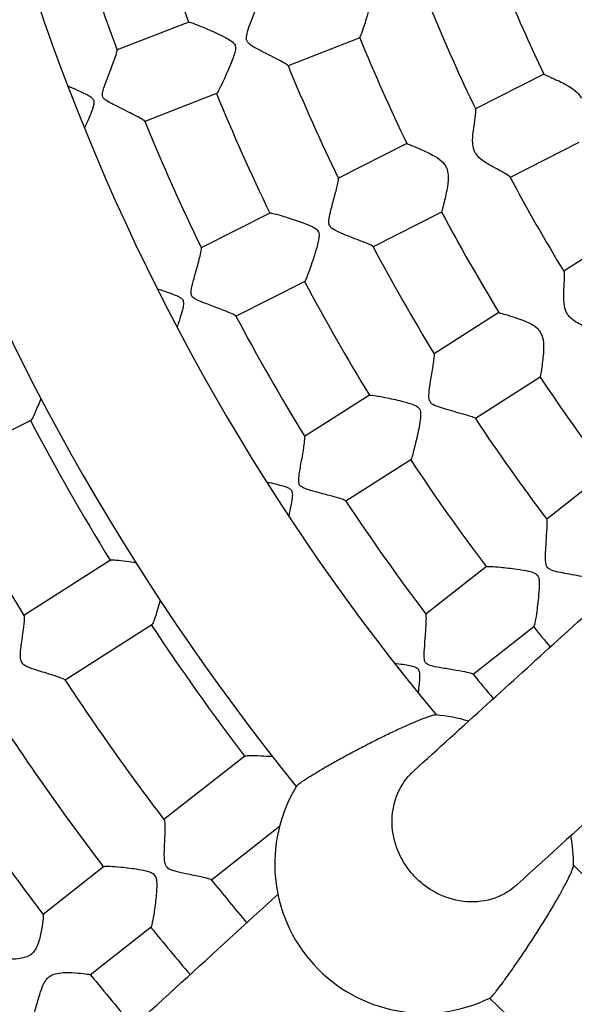
# Model space of a CAD drawing. Units: millimetres. Extents: x 512 to 11512, y 443 to 11457.
# Drawn here: x 5676 to 5762, y 5676 to 5830 of the extents above; entities that cross this region are included whole.
import ezdxf

# ---------------------------------------------------------------- set-up
doc = ezdxf.new("R2010")
doc.units = ezdxf.units.MM
doc.layers.add('Sketch Geometry (ISO)', color=7, linetype='Continuous', lineweight=25)
doc.layers.add('Visible (ISO)', color=7, linetype='Continuous', lineweight=25)

msp = doc.modelspace()

# ---------------------------------------------------------------- linework, layer by layer
at = {"layer": 'Sketch Geometry (ISO)', "color": 6}
msp.add_circle((6011.89, 5943.46), 5500, dxfattribs=at)
at = {"layer": 'Sketch Geometry (ISO)', "color": 1}
msp.add_circle((6008.32, 5945.28), 4000, dxfattribs=at)
at = {"layer": 'Visible (ISO)'}
for p, q in [((5701.91, 5829.27), (5690.71, 5824.92)), ((5728.61, 5826.79), (5717.43, 5822.44)), ((5757.4, 5821.14), (5746.69, 5815.72)), ((5706.26, 5818.09), (5695.06, 5813.73)), ((5735.99, 5810.29), (5725.28, 5804.86)), ((5762.82, 5810.44), (5752.12, 5805.01)), ((5741.41, 5799.59), (5730.71, 5794.16)), ((5714.59, 5799.44), (5703.87, 5794)), ((5770.61, 5796.79), (5760.49, 5790.34)), ((5720.02, 5788.74), (5709.3, 5783.3)), ((5750.37, 5783.89), (5740.25, 5777.44)), ((5756.82, 5773.77), (5746.7, 5767.32)), ((5730.14, 5770.99), (5720, 5764.53)), ((5677.23, 5767.04), (5662.91, 5759.78)), ((5736.59, 5760.87), (5726.45, 5754.41)), ((5767.27, 5759.02), (5757.83, 5751.61)), ((5689.68, 5745.21), (5676.15, 5736.58)), ((5748.4, 5744.21), (5738.95, 5736.79)), ((5696.13, 5735.09), (5682.6, 5726.46)), ((5755.81, 5734.77), (5746.36, 5727.35)), ((5710.67, 5714.58), (5698.04, 5704.67)), ((5716.08, 5703.57), (5705.45, 5695.23)), ((5688.62, 5697.28), (5679.16, 5689.85)), ((5696.03, 5687.84), (5686.57, 5680.41))]:
    msp.add_line(p, q, dxfattribs=at)
msp.add_circle((6011.89, 5943.46), 942.77, dxfattribs=at)
for centre, radius, start, end in [((6008.29, 5943.83), 348.3, 179.7983, 219.774), ((6008.29, 5943.83), 372.3, 180.3818, 218.94), ((6011.89, 5943.46), 330.36, 196.6778, 200.2214), ((6011.89, 5943.46), 342.36, 196.6361, 200.2631), ((6011.89, 5943.46), 282.36, 202.4782, 205.671), ((6011.89, 5943.46), 294.36, 202.4134, 205.7359), ((6011.89, 5943.46), 306.36, 202.3841, 205.7651), ((6011.89, 5943.46), 318.36, 202.3369, 205.8124), ((6011.89, 5943.46), 330.36, 202.3028, 205.8464), ((6011.89, 5943.46), 342.36, 202.2611, 205.8881), ((6011.89, 5943.46), 294.36, 208.0384, 211.3609), ((6011.89, 5943.46), 306.36, 208.0091, 211.3901), ((6011.89, 5943.46), 318.36, 207.9619, 211.4374), ((6011.89, 5943.46), 330.36, 207.9278, 211.4714), ((6011.89, 5943.46), 342.36, 207.8861, 211.5131), ((6011.89, 5943.46), 306.36, 213.6341, 217.0151), ((6011.89, 5943.46), 318.36, 213.5869, 217.0624), ((6011.89, 5943.46), 378.36, 207.7957, 211.6035), ((6011.89, 5943.46), 394.36, 207.7511, 211.6481), ((6011.89, 5943.46), 330.36, 213.5528, 217.0964), ((6011.89, 5943.46), 342.36, 213.5111, 217.1381), ((6011.89, 5943.46), 378.36, 213.4207, 217.2285), ((6011.89, 5943.46), 330.36, 219.1778, 219.8816), ((6011.89, 5943.46), 342.36, 219.1361, 219.9631), ((6011.89, 5943.46), 394.36, 213.3761, 217.2731), ((6011.89, 5943.46), 406.36, 213.3581, 217.2911), ((5738.68, 5697.75), 23.34, 72.7457, 85.4381), ((6011.89, 5943.46), 418.36, 213.3328, 217.3165), ((5738.68, 5697.75), 23.34, 148.6617, 296.1132), ((5738.68, 5697.75), 23.34, 359.3368, 10.8555), ((6008.29, 5943.83), 348.3, 225.0009, 265.4402), ((6011.89, 5943.46), 394.36, 219.0011, 220.2701), ((6011.89, 5943.46), 406.36, 218.9831, 220.332), ((6011.89, 5943.46), 418.36, 218.9578, 220.3912), ((6008.29, 5943.83), 372.3, 225.8349, 263.9864)]:
    msp.add_arc(centre, radius, start, end, dxfattribs=at)
for points, knots in [([(5711, 5826.37), (5710.97, 5826.47), (5710.94, 5826.57), (5710.92, 5826.82), (5710.93, 5826.99), (5711.02, 5827.57), (5711.16, 5828.01), (5711.54, 5829.12), (5711.83, 5829.87), (5712.42, 5831.43), (5712.67, 5832.11), (5712.97, 5833), (5713.06, 5833.3), (5713.09, 5833.53), (5713.09, 5833.57), (5713.09, 5833.59)], [7.265436, 7.265436, 7.265436, 7.265436, 8.049948, 8.049948, 9.146233, 9.146233, 10.993681, 10.993681, 13.460572, 13.460572, 16.139611, 16.139611, 18.158986, 18.158986, 18.913639, 18.913639, 18.913639, 18.913639]), ([(5729.98, 5833.76), (5730.01, 5833.68), (5730.04, 5833.6), (5730.14, 5833.25), (5730.2, 5832.9), (5730.16, 5831.88), (5730.05, 5831.28), (5729.69, 5829.86), (5729.41, 5829.02), (5728.99, 5827.83), (5728.84, 5827.42), (5728.65, 5826.93), (5728.61, 5826.81), (5728.61, 5826.79), (5728.61, 5826.79), (5728.61, 5826.79)], [59.381665, 59.381665, 59.381665, 59.381665, 59.850078, 59.850078, 61.282679, 61.282679, 62.969881, 62.969881, 65.36059, 65.36059, 67.031496, 67.031496, 68.411663, 68.411663, 68.447926, 68.447926, 68.447926, 68.447926]), ([(5701.91, 5829.27), (5701.92, 5829.28), (5701.94, 5829.28), (5702.09, 5829.25), (5702.31, 5829.19), (5702.98, 5828.94), (5703.46, 5828.75), (5704.7, 5828.24), (5705.52, 5827.89), (5706.98, 5827.21), (5707.56, 5826.92), (5708.35, 5826.47), (5708.7, 5826.25), (5709.02, 5825.88), (5709.09, 5825.77), (5709.14, 5825.65)], [45.656094, 45.656094, 45.656094, 45.656094, 46.334294, 46.334294, 48.486689, 48.486689, 51.031208, 51.031208, 54.401568, 54.401568, 56.945277, 56.945277, 58.938052, 58.938052, 59.803392, 59.803392, 59.803392, 59.803392]), ([(5709.14, 5825.65), (5709.14, 5825.64), (5709.15, 5825.63), (5709.19, 5825.49), (5709.21, 5825.36), (5709.21, 5825.05), (5709.19, 5824.84), (5708.98, 5824.03), (5708.73, 5823.36), (5708.03, 5821.66), (5707.61, 5820.73), (5706.99, 5819.4), (5706.76, 5818.93), (5706.44, 5818.33), (5706.34, 5818.16), (5706.27, 5818.1), (5706.26, 5818.09), (5706.26, 5818.09)], [59.803392, 59.803392, 59.803392, 59.803392, 59.883968, 59.883968, 60.740371, 60.740371, 61.688633, 61.688633, 63.326639, 63.326639, 65.47525, 65.47525, 66.982337, 66.982337, 68.171393, 68.171393, 68.366574, 68.366574, 68.366574, 68.366574]), ([(5717.42, 5822.46), (5717.4, 5822.51), (5717.3, 5822.59), (5716.93, 5822.82), (5716.66, 5822.97), (5715.97, 5823.34), (5715.54, 5823.56), (5715.08, 5823.8), (5714.14, 5824.27), (5713.14, 5824.77), (5711.99, 5825.41), (5711.61, 5825.65), (5711.21, 5826.03), (5711.11, 5826.15), (5711.03, 5826.32), (5711.01, 5826.35), (5711, 5826.37)], [89.464791, 89.464791, 89.464791, 89.464791, 91.017496, 91.017496, 92.725667, 92.725667, 94.618651, 94.618651, 94.618651, 98.431728, 98.431728, 100.533475, 100.533475, 101.638782, 101.638782, 101.884086, 101.884086, 101.884086, 101.884086]), ([(5688.47, 5817.61), (5688.46, 5817.65), (5688.45, 5817.69), (5688.42, 5817.83), (5688.41, 5817.95), (5688.44, 5818.28), (5688.5, 5818.51), (5688.76, 5819.37), (5689.1, 5820.24), (5689.82, 5822.11), (5690.13, 5822.92), (5690.51, 5824.01), (5690.64, 5824.39), (5690.72, 5824.76), (5690.73, 5824.85), (5690.72, 5824.89)], [11.368427, 11.368427, 11.368427, 11.368427, 11.756401, 11.756401, 12.627437, 12.627437, 13.975308, 13.975308, 17.166705, 17.166705, 20.338641, 20.338641, 22.65043, 22.65043, 23.901592, 23.901592, 23.901592, 23.901592]), ([(5737.04, 5712.26), (5744.75, 5719.27), (5752.27, 5726.09), (5775.96, 5747.56), (5791.4, 5761.49), (5820.37, 5787.53), (5833.91, 5799.64), (5852.24, 5815.94), (5857.79, 5820.86), (5863.14, 5825.59)], [0, 0, 0, 0, 10.000322, 10.000322, 32.327627, 32.327627, 54.657106, 54.657106, 64.853705, 64.853705, 64.853705, 64.853705]), ([(5757.4, 5821.14), (5757.41, 5821.12), (5757.47, 5821.08), (5757.76, 5820.94), (5758.05, 5820.81), (5758.87, 5820.45), (5759.43, 5820.2), (5760.82, 5819.52), (5761.63, 5819.07), (5762.64, 5818.23), (5762.88, 5817.94), (5763.11, 5817.6), (5763.17, 5817.49), (5763.23, 5817.38)], [21.382237, 21.382237, 21.382237, 21.382237, 22.335342, 22.335342, 23.774724, 23.774724, 25.554632, 25.554632, 27.903423, 27.903423, 29.328161, 29.328161, 29.970964, 29.970964, 29.970964, 29.970964]), ([(5683.01, 5819.31), (5683.12, 5819.27), (5683.23, 5819.22), (5683.84, 5818.96), (5684.37, 5818.72), (5685.61, 5818.15), (5686.22, 5817.84), (5686.76, 5817.45), (5686.88, 5817.34), (5686.99, 5817.17), (5687.03, 5817.11), (5687.05, 5817.05)], [58.818771, 58.818771, 58.818771, 58.818771, 59.250837, 59.250837, 61.280649, 61.280649, 63.954379, 63.954379, 65.1498, 65.1498, 65.74078, 65.74078, 65.74078, 65.74078]), ([(5687.05, 5817.05), (5687.06, 5817.02), (5687.08, 5816.98), (5687.11, 5816.84), (5687.11, 5816.73), (5687.08, 5816.39), (5687.02, 5816.16), (5686.75, 5815.32), (5686.4, 5814.46), (5685.86, 5813.23), (5685.74, 5812.96), (5685.62, 5812.71)], [65.74078, 65.74078, 65.74078, 65.74078, 66.110302, 66.110302, 66.991891, 66.991891, 68.343726, 68.343726, 71.533255, 71.533255, 72.467167, 72.467167, 72.467167, 72.467167]), ([(5695.05, 5813.76), (5695.03, 5813.79), (5694.98, 5813.85), (5694.88, 5813.91), (5694.71, 5814.04), (5694.42, 5814.21), (5693.57, 5814.67), (5692.95, 5814.98), (5691.39, 5815.76), (5690.49, 5816.19), (5689.45, 5816.75), (5689.1, 5816.95), (5688.72, 5817.25), (5688.63, 5817.34), (5688.53, 5817.5), (5688.5, 5817.55), (5688.47, 5817.61)], [103.479686, 103.479686, 103.479686, 103.479686, 104.577998, 104.577998, 104.577998, 106.543619, 106.543619, 109.106895, 109.106895, 112.438538, 112.438538, 114.340788, 114.340788, 115.394274, 115.394274, 115.946425, 115.946425, 115.946425, 115.946425]), ([(5746.62, 5808.96), (5746.53, 5809.14), (5746.46, 5809.33), (5746.28, 5809.98), (5746.26, 5810.4), (5746.25, 5811.39), (5746.34, 5812.12), (5746.55, 5813.57), (5746.66, 5814.25), (5746.76, 5815.14), (5746.78, 5815.42), (5746.74, 5815.6), (5746.74, 5815.62), (5746.73, 5815.64)], [5.144674, 5.144674, 5.144674, 5.144674, 5.78047, 5.78047, 7.1712, 7.1712, 10.094467, 10.094467, 13.224103, 13.224103, 15.533089, 15.533089, 15.962147, 15.962147, 15.962147, 15.962147]), ([(5735.99, 5810.29), (5735.99, 5810.28), (5736.02, 5810.27), (5736.19, 5810.2), (5736.41, 5810.11), (5737.1, 5809.83), (5737.59, 5809.64), (5738.87, 5809.08), (5739.69, 5808.71), (5740.81, 5808.03), (5741.27, 5807.71), (5741.81, 5807.12), (5741.97, 5806.9), (5742.09, 5806.66)], [43.941474, 43.941474, 43.941474, 43.941474, 45.130865, 45.130865, 47.700225, 47.700225, 50.793709, 50.793709, 55.115512, 55.115512, 57.92223, 57.92223, 59.381665, 59.381665, 59.381665, 59.381665]), ([(5752.08, 5805.09), (5752.07, 5805.1), (5752.06, 5805.12), (5751.95, 5805.24), (5751.74, 5805.38), (5751.08, 5805.76), (5750.58, 5806.02), (5750.02, 5806.32), (5749.25, 5806.72), (5748.41, 5807.18), (5747.47, 5807.9), (5747.12, 5808.2), (5746.76, 5808.71), (5746.69, 5808.83), (5746.62, 5808.96)], [88.028097, 88.028097, 88.028097, 88.028097, 88.342651, 88.342651, 90.17206, 90.17206, 92.529709, 92.529709, 92.529709, 95.78509, 95.78509, 97.253271, 97.253271, 97.674383, 97.674383, 97.674383, 97.674383]), ([(5879.57, 5808.07), (5872.35, 5801.7), (5864.76, 5794.96), (5844, 5776.47), (5830.24, 5764.15), (5800.83, 5737.68), (5785.18, 5723.53), (5763.53, 5703.9), (5758.38, 5699.22), (5753.14, 5694.46)], [18.414007, 18.414007, 18.414007, 18.414007, 32.256982, 32.256982, 54.529627, 54.529627, 76.816847, 76.816847, 83.618124, 83.618124, 83.618124, 83.618124]), ([(5742.09, 5806.66), (5742.13, 5806.58), (5742.17, 5806.5), (5742.3, 5806.16), (5742.39, 5805.83), (5742.46, 5804.8), (5742.4, 5804.2), (5742.18, 5802.75), (5741.98, 5801.88), (5741.68, 5800.65), (5741.57, 5800.24), (5741.44, 5799.73), (5741.41, 5799.6), (5741.41, 5799.59), (5741.41, 5799.59), (5741.41, 5799.59)], [59.381665, 59.381665, 59.381665, 59.381665, 59.850079, 59.850079, 61.28268, 61.28268, 62.969881, 62.969881, 65.360591, 65.360591, 67.031497, 67.031497, 68.411663, 68.411663, 68.447927, 68.447927, 68.447927, 68.447927]), ([(5723.93, 5797.45), (5723.88, 5797.54), (5723.85, 5797.63), (5723.8, 5797.88), (5723.79, 5798.05), (5723.83, 5798.63), (5723.92, 5799.09), (5724.2, 5800.23), (5724.41, 5801.01), (5724.84, 5802.61), (5725.02, 5803.32), (5725.24, 5804.23), (5725.29, 5804.54), (5725.31, 5804.77), (5725.3, 5804.81), (5725.29, 5804.83)], [7.265436, 7.265436, 7.265436, 7.265436, 8.049948, 8.049948, 9.146233, 9.146233, 10.993682, 10.993682, 13.460573, 13.460573, 16.139612, 16.139612, 18.158987, 18.158987, 18.91364, 18.91364, 18.91364, 18.91364]), ([(5714.59, 5799.44), (5714.6, 5799.45), (5714.62, 5799.45), (5714.77, 5799.44), (5715, 5799.39), (5715.69, 5799.22), (5716.18, 5799.08), (5717.47, 5798.68), (5718.32, 5798.41), (5719.85, 5797.88), (5720.45, 5797.65), (5721.28, 5797.28), (5721.65, 5797.1), (5722, 5796.76), (5722.08, 5796.66), (5722.14, 5796.54)], [45.656094, 45.656094, 45.656094, 45.656094, 46.334294, 46.334294, 48.486688, 48.486688, 51.031208, 51.031208, 54.401567, 54.401567, 56.945275, 56.945275, 58.93805, 58.93805, 59.80339, 59.80339, 59.80339, 59.80339]), ([(5722.14, 5796.54), (5722.15, 5796.53), (5722.15, 5796.52), (5722.21, 5796.39), (5722.25, 5796.26), (5722.28, 5795.95), (5722.27, 5795.74), (5722.14, 5794.91), (5721.96, 5794.22), (5721.43, 5792.46), (5721.11, 5791.49), (5720.62, 5790.11), (5720.44, 5789.62), (5720.18, 5788.99), (5720.09, 5788.82), (5720.03, 5788.75), (5720.02, 5788.74), (5720.02, 5788.74)], [59.80339, 59.80339, 59.80339, 59.80339, 59.883966, 59.883966, 60.740369, 60.740369, 61.688631, 61.688631, 63.326637, 63.326637, 65.475248, 65.475248, 66.982335, 66.982335, 68.171391, 68.171391, 68.366572, 68.366572, 68.366572, 68.366572]), ([(5730.69, 5794.18), (5730.67, 5794.23), (5730.56, 5794.3), (5730.18, 5794.49), (5729.89, 5794.62), (5729.17, 5794.92), (5728.72, 5795.1), (5728.24, 5795.28), (5727.26, 5795.66), (5726.22, 5796.06), (5725.01, 5796.59), (5724.6, 5796.79), (5724.16, 5797.12), (5724.05, 5797.24), (5723.96, 5797.39), (5723.94, 5797.42), (5723.93, 5797.45)], [89.464788, 89.464788, 89.464788, 89.464788, 91.017493, 91.017493, 92.725664, 92.725664, 94.618648, 94.618648, 94.618648, 98.431725, 98.431725, 100.533472, 100.533472, 101.638779, 101.638779, 101.884083, 101.884083, 101.884083, 101.884083]), ([(5702.37, 5786.51), (5702.33, 5786.59), (5702.3, 5786.67), (5702.27, 5786.86), (5702.26, 5787), (5702.3, 5787.46), (5702.38, 5787.84), (5702.62, 5788.82), (5702.83, 5789.55), (5703.3, 5791.25), (5703.52, 5792.06), (5703.78, 5793.14), (5703.86, 5793.52), (5703.9, 5793.87), (5703.9, 5793.94), (5703.89, 5793.98)], [3.978535, 3.978535, 3.978535, 3.978535, 4.549202, 4.549202, 5.329363, 5.329363, 6.688541, 6.688541, 8.597543, 8.597543, 10.945358, 10.945358, 12.670748, 12.670748, 13.550443, 13.550443, 13.550443, 13.550443]), ([(5761.08, 5783.6), (5760.97, 5783.78), (5760.88, 5783.96), (5760.64, 5784.59), (5760.58, 5785.01), (5760.48, 5785.99), (5760.49, 5786.72), (5760.55, 5788.19), (5760.6, 5788.88), (5760.62, 5789.77), (5760.61, 5790.05), (5760.55, 5790.22), (5760.54, 5790.25), (5760.53, 5790.26)], [5.144674, 5.144674, 5.144674, 5.144674, 5.78047, 5.78047, 7.1712, 7.1712, 10.094467, 10.094467, 13.224103, 13.224103, 15.533089, 15.533089, 15.962147, 15.962147, 15.962147, 15.962147]), ([(5697, 5787.6), (5698.08, 5787.26), (5699.12, 5786.91), (5700.1, 5786.5), (5700.38, 5786.37), (5700.74, 5786.14), (5700.84, 5786.06), (5700.95, 5785.92), (5700.98, 5785.87), (5701, 5785.82)], [34.612454, 34.612454, 34.612454, 34.612454, 36.864804, 36.864804, 37.830754, 37.830754, 38.472905, 38.472905, 38.774748, 38.774748, 38.774748, 38.774748]), ([(5701, 5785.82), (5701.03, 5785.78), (5701.04, 5785.73), (5701.09, 5785.58), (5701.1, 5785.47), (5701.09, 5785.08), (5701.04, 5784.8), (5700.83, 5783.87), (5700.51, 5782.85), (5700.12, 5781.7), (5700.11, 5781.65), (5700.09, 5781.59)], [38.774748, 38.774748, 38.774748, 38.774748, 39.052174, 39.052174, 39.602145, 39.602145, 40.575913, 40.575913, 43.34618, 43.34618, 43.487932, 43.487932, 43.487932, 43.487932]), ([(5709.28, 5783.33), (5709.27, 5783.35), (5709.24, 5783.38), (5709.04, 5783.51), (5708.78, 5783.64), (5707.99, 5783.98), (5707.42, 5784.21), (5706.14, 5784.7), (5705.45, 5784.96), (5704.73, 5785.23), (5704.21, 5785.43), (5703.73, 5785.62), (5703.09, 5785.91), (5702.83, 5786.04), (5702.54, 5786.28), (5702.45, 5786.37), (5702.39, 5786.48), (5702.38, 5786.5), (5702.37, 5786.51)], [73.527857, 73.527857, 73.527857, 73.527857, 74.344955, 74.344955, 76.292256, 76.292256, 78.790187, 78.790187, 81.227123, 81.227123, 81.227123, 83.012335, 83.012335, 84.299307, 84.299307, 85.066748, 85.066748, 85.205658, 85.205658, 85.205658, 85.205658]), ([(5750.37, 5783.89), (5750.37, 5783.88), (5750.4, 5783.87), (5750.58, 5783.81), (5750.81, 5783.75), (5751.52, 5783.54), (5752.03, 5783.4), (5753.36, 5782.97), (5754.2, 5782.68), (5755.39, 5782.11), (5755.87, 5781.84), (5756.48, 5781.3), (5756.65, 5781.1), (5756.8, 5780.87)], [43.941474, 43.941474, 43.941474, 43.941474, 45.130865, 45.130865, 47.700224, 47.700224, 50.793708, 50.793708, 55.115511, 55.115511, 57.922229, 57.922229, 59.381664, 59.381664, 59.381664, 59.381664]), ([(5766.89, 5780.29), (5766.88, 5780.3), (5766.87, 5780.32), (5766.75, 5780.43), (5766.53, 5780.55), (5765.83, 5780.86), (5765.31, 5781.07), (5764.72, 5781.31), (5763.91, 5781.64), (5763.04, 5782.01), (5762.03, 5782.63), (5761.65, 5782.9), (5761.24, 5783.38), (5761.16, 5783.49), (5761.08, 5783.6)], [88.028094, 88.028094, 88.028094, 88.028094, 88.342649, 88.342649, 90.172058, 90.172058, 92.529707, 92.529707, 92.529707, 95.785087, 95.785087, 97.253269, 97.253269, 97.674381, 97.674381, 97.674381, 97.674381]), ([(5756.8, 5780.87), (5756.85, 5780.8), (5756.89, 5780.72), (5757.05, 5780.4), (5757.18, 5780.07), (5757.34, 5779.06), (5757.35, 5778.46), (5757.27, 5776.99), (5757.16, 5776.1), (5756.98, 5774.86), (5756.91, 5774.43), (5756.83, 5773.92), (5756.81, 5773.78), (5756.82, 5773.77), (5756.82, 5773.77), (5756.82, 5773.77)], [59.381664, 59.381664, 59.381664, 59.381664, 59.850077, 59.850077, 61.282678, 61.282678, 62.96988, 62.96988, 65.360589, 65.360589, 67.031495, 67.031495, 68.411662, 68.411662, 68.447925, 68.447925, 68.447925, 68.447925]), ([(5739.63, 5769.92), (5739.57, 5770.01), (5739.53, 5770.1), (5739.46, 5770.34), (5739.43, 5770.51), (5739.41, 5771.1), (5739.46, 5771.56), (5739.62, 5772.72), (5739.75, 5773.52), (5740.03, 5775.16), (5740.14, 5775.87), (5740.26, 5776.81), (5740.29, 5777.12), (5740.28, 5777.35), (5740.27, 5777.39), (5740.26, 5777.41)], [7.265436, 7.265436, 7.265436, 7.265436, 8.049948, 8.049948, 9.146233, 9.146233, 10.993682, 10.993682, 13.460573, 13.460573, 16.139612, 16.139612, 18.158987, 18.158987, 18.91364, 18.91364, 18.91364, 18.91364]), ([(5678.83, 5770.46), (5678.67, 5770.07), (5678.51, 5769.68), (5678.08, 5768.65), (5677.85, 5768.11), (5677.51, 5767.41), (5677.38, 5767.19), (5677.27, 5767.07), (5677.25, 5767.05), (5677.23, 5767.04)], [7.09212, 7.09212, 7.09212, 7.09212, 8.170656, 8.170656, 10.052917, 10.052917, 11.528777, 11.528777, 11.883724, 11.883724, 11.883724, 11.883724]), ([(5730.14, 5770.99), (5730.15, 5771), (5730.17, 5771), (5730.32, 5771.01), (5730.55, 5770.99), (5731.26, 5770.88), (5731.76, 5770.79), (5733.08, 5770.52), (5733.95, 5770.34), (5735.52, 5769.96), (5736.14, 5769.79), (5737.01, 5769.5), (5737.39, 5769.35), (5737.78, 5769.06), (5737.87, 5768.96), (5737.94, 5768.85)], [45.656095, 45.656095, 45.656095, 45.656095, 46.334295, 46.334295, 48.48669, 48.48669, 51.03121, 51.03121, 54.401569, 54.401569, 56.945278, 56.945278, 58.938053, 58.938053, 59.803394, 59.803394, 59.803394, 59.803394]), ([(5737.94, 5768.85), (5737.95, 5768.84), (5737.95, 5768.83), (5738.02, 5768.71), (5738.07, 5768.58), (5738.13, 5768.27), (5738.14, 5768.06), (5738.1, 5767.23), (5737.98, 5766.52), (5737.63, 5764.72), (5737.4, 5763.72), (5737.05, 5762.3), (5736.92, 5761.79), (5736.72, 5761.15), (5736.65, 5760.96), (5736.6, 5760.88), (5736.59, 5760.88), (5736.59, 5760.87)], [59.803394, 59.803394, 59.803394, 59.803394, 59.88397, 59.88397, 60.740373, 60.740373, 61.688635, 61.688635, 63.326641, 63.326641, 65.475252, 65.475252, 66.98234, 66.98234, 68.171396, 68.171396, 68.366577, 68.366577, 68.366577, 68.366577]), ([(5746.68, 5767.34), (5746.65, 5767.38), (5746.54, 5767.44), (5746.13, 5767.6), (5745.84, 5767.69), (5745.09, 5767.92), (5744.62, 5768.05), (5744.12, 5768.19), (5743.12, 5768.48), (5742.04, 5768.76), (5740.78, 5769.18), (5740.36, 5769.33), (5739.89, 5769.62), (5739.77, 5769.73), (5739.66, 5769.87), (5739.64, 5769.9), (5739.63, 5769.92)], [89.464795, 89.464795, 89.464795, 89.464795, 91.0175, 91.0175, 92.725671, 92.725671, 94.618655, 94.618655, 94.618655, 98.431732, 98.431732, 100.533479, 100.533479, 101.638786, 101.638786, 101.884091, 101.884091, 101.884091, 101.884091]), ([(5719.24, 5756.93), (5719.2, 5757), (5719.16, 5757.08), (5719.11, 5757.27), (5719.09, 5757.4), (5719.08, 5757.87), (5719.12, 5758.25), (5719.27, 5759.25), (5719.4, 5760), (5719.71, 5761.74), (5719.85, 5762.57), (5720, 5763.67), (5720.04, 5764.05), (5720.05, 5764.4), (5720.04, 5764.48), (5720.02, 5764.51)], [3.978535, 3.978535, 3.978535, 3.978535, 4.549201, 4.549201, 5.329363, 5.329363, 6.688541, 6.688541, 8.597543, 8.597543, 10.945357, 10.945357, 12.670747, 12.670747, 13.550441, 13.550441, 13.550441, 13.550441]), ([(5714.07, 5757.43), (5715.08, 5757.21), (5716.03, 5756.99), (5716.99, 5756.7), (5717.28, 5756.6), (5717.65, 5756.4), (5717.76, 5756.32), (5717.89, 5756.2), (5717.92, 5756.16), (5717.95, 5756.11)], [34.803779, 34.803779, 34.803779, 34.803779, 36.86479, 36.86479, 37.830739, 37.830739, 38.472889, 38.472889, 38.774732, 38.774732, 38.774732, 38.774732]), ([(5726.44, 5754.44), (5726.42, 5754.46), (5726.38, 5754.49), (5726.18, 5754.6), (5725.91, 5754.7), (5725.09, 5754.96), (5724.49, 5755.13), (5723.18, 5755.49), (5722.46, 5755.68), (5721.72, 5755.88), (5721.18, 5756.03), (5720.69, 5756.17), (5720.02, 5756.4), (5719.75, 5756.51), (5719.43, 5756.71), (5719.34, 5756.79), (5719.26, 5756.9), (5719.25, 5756.91), (5719.24, 5756.93)], [73.527818, 73.527818, 73.527818, 73.527818, 74.344909, 74.344909, 76.292209, 76.292209, 78.790138, 78.790138, 81.227083, 81.227083, 81.227083, 83.012295, 83.012295, 84.299267, 84.299267, 85.066708, 85.066708, 85.205619, 85.205619, 85.205619, 85.205619]), ([(5717.95, 5756.11), (5717.98, 5756.07), (5718, 5756.02), (5718.06, 5755.88), (5718.08, 5755.76), (5718.11, 5755.38), (5718.08, 5755.09), (5717.97, 5754.18), (5717.76, 5753.17), (5717.52, 5752.1)], [38.774732, 38.774732, 38.774732, 38.774732, 39.052159, 39.052159, 39.602129, 39.602129, 40.575896, 40.575896, 43.251871, 43.251871, 43.251871, 43.251871]), ([(5757.95, 5744.07), (5757.88, 5744.15), (5757.83, 5744.24), (5757.74, 5744.47), (5757.69, 5744.64), (5757.62, 5745.22), (5757.62, 5745.68), (5757.67, 5746.86), (5757.72, 5747.66), (5757.83, 5749.32), (5757.88, 5750.04), (5757.91, 5750.98), (5757.9, 5751.3), (5757.87, 5751.53), (5757.86, 5751.57), (5757.84, 5751.59)], [7.265436, 7.265436, 7.265436, 7.265436, 8.049948, 8.049948, 9.146233, 9.146233, 10.993681, 10.993681, 13.460572, 13.460572, 16.139611, 16.139611, 18.158986, 18.158986, 18.913639, 18.913639, 18.913639, 18.913639]), ([(5689.68, 5745.21), (5689.71, 5745.22), (5689.74, 5745.23), (5689.95, 5745.26), (5690.22, 5745.25), (5691.02, 5745.18), (5691.57, 5745.11), (5692.66, 5744.96), (5693.16, 5744.88), (5693.65, 5744.81)], [26.073188, 26.073188, 26.073188, 26.073188, 26.430757, 26.430757, 27.43917, 27.43917, 28.635725, 28.635725, 29.525398, 29.525398, 29.525398, 29.525398]), ([(5748.4, 5744.21), (5748.41, 5744.21), (5748.43, 5744.22), (5748.58, 5744.24), (5748.81, 5744.24), (5749.52, 5744.2), (5750.03, 5744.16), (5751.37, 5744.03), (5752.26, 5743.93), (5753.86, 5743.7), (5754.49, 5743.6), (5755.38, 5743.4), (5755.78, 5743.28), (5756.19, 5743.03), (5756.29, 5742.94), (5756.37, 5742.84)], [45.656096, 45.656096, 45.656096, 45.656096, 46.334296, 46.334296, 48.486691, 48.486691, 51.031211, 51.031211, 54.401572, 54.401572, 56.945281, 56.945281, 58.938056, 58.938056, 59.803397, 59.803397, 59.803397, 59.803397]), ([(5756.37, 5742.84), (5756.38, 5742.83), (5756.39, 5742.82), (5756.47, 5742.71), (5756.53, 5742.58), (5756.62, 5742.28), (5756.65, 5742.08), (5756.69, 5741.24), (5756.64, 5740.53), (5756.47, 5738.7), (5756.34, 5737.68), (5756.13, 5736.24), (5756.05, 5735.72), (5755.91, 5735.05), (5755.86, 5734.86), (5755.82, 5734.78), (5755.81, 5734.77), (5755.81, 5734.77)], [59.803397, 59.803397, 59.803397, 59.803397, 59.883973, 59.883973, 60.740376, 60.740376, 61.688638, 61.688638, 63.326644, 63.326644, 65.475256, 65.475256, 66.982343, 66.982343, 68.1714, 68.1714, 68.366581, 68.366581, 68.366581, 68.366581]), ([(5765.22, 5742.19), (5765.19, 5742.23), (5765.07, 5742.28), (5764.65, 5742.39), (5764.35, 5742.46), (5763.58, 5742.62), (5763.1, 5742.7), (5762.59, 5742.79), (5761.56, 5742.98), (5760.46, 5743.16), (5759.17, 5743.44), (5758.73, 5743.56), (5758.24, 5743.8), (5758.11, 5743.89), (5757.99, 5744.02), (5757.97, 5744.05), (5757.95, 5744.07)], [89.464799, 89.464799, 89.464799, 89.464799, 91.017504, 91.017504, 92.725676, 92.725676, 94.618659, 94.618659, 94.618659, 98.431736, 98.431736, 100.533483, 100.533483, 101.63879, 101.63879, 101.884094, 101.884094, 101.884094, 101.884094]), ([(5697.47, 5738.91), (5697.32, 5738.44), (5697.18, 5737.96), (5696.84, 5736.82), (5696.65, 5736.25), (5696.38, 5735.5), (5696.27, 5735.26), (5696.17, 5735.12), (5696.15, 5735.1), (5696.13, 5735.09)], [9.984467, 9.984467, 9.984467, 9.984467, 10.787185, 10.787185, 11.999341, 11.999341, 12.956739, 12.956739, 13.207047, 13.207047, 13.207047, 13.207047]), ([(5676.18, 5736.54), (5676.19, 5736.52), (5676.19, 5736.5), (5676.23, 5736.33), (5676.23, 5736.05), (5676.16, 5735.19), (5676.07, 5734.52), (5675.84, 5732.9), (5675.72, 5732.06), (5675.59, 5730.93), (5675.56, 5730.54), (5675.58, 5730.03), (5675.59, 5729.85), (5675.65, 5729.6), (5675.67, 5729.53), (5675.72, 5729.42), (5675.73, 5729.38), (5675.76, 5729.33), (5675.77, 5729.31), (5675.79, 5729.28), (5675.8, 5729.27), (5675.81, 5729.25)], [-6.669178, -6.669178, -6.669178, -6.669178, -6.404985, -6.404985, -5.188131, -5.188131, -3.582421, -3.582421, -1.962829, -1.962829, -0.960785, -0.960785, -0.458205, -0.458205, -0.225267, -0.225267, -0.112376, -0.112376, -0.056256, -0.056256, 0, 0, 0, 0]), ([(5738.93, 5729.15), (5738.88, 5729.21), (5738.84, 5729.28), (5738.77, 5729.47), (5738.74, 5729.6), (5738.68, 5730.06), (5738.69, 5730.45), (5738.73, 5731.46), (5738.79, 5732.21), (5738.92, 5733.97), (5738.98, 5734.81), (5739.03, 5735.92), (5739.03, 5736.31), (5739, 5736.66), (5738.99, 5736.73), (5738.97, 5736.76)], [3.978535, 3.978535, 3.978535, 3.978535, 4.549201, 4.549201, 5.329363, 5.329363, 6.688541, 6.688541, 8.597543, 8.597543, 10.945357, 10.945357, 12.670747, 12.670747, 13.550442, 13.550442, 13.550442, 13.550442]), ([(5675.81, 5729.25), (5675.87, 5729.15), (5675.94, 5729.07), (5676.11, 5728.91), (5676.21, 5728.84), (5676.54, 5728.64), (5676.8, 5728.52), (5677.5, 5728.25), (5678.08, 5728.06), (5679.55, 5727.61), (5680.35, 5727.37), (5681.49, 5727), (5681.91, 5726.86), (5682.4, 5726.64), (5682.53, 5726.56), (5682.57, 5726.51)], [-63.228363, -63.228363, -63.228363, -63.228363, -62.89027, -62.89027, -62.52574, -62.52574, -61.710787, -61.710787, -60.134101, -60.134101, -57.97996, -57.97996, -56.367584, -56.367584, -55.167222, -55.167222, -55.167222, -55.167222]), ([(5734.07, 5729.09), (5734.97, 5728.99), (5735.8, 5728.87), (5736.71, 5728.69), (5737.01, 5728.62), (5737.4, 5728.46), (5737.52, 5728.4), (5737.66, 5728.28), (5737.69, 5728.24), (5737.73, 5728.2)], [35.024538, 35.024538, 35.024538, 35.024538, 36.864798, 36.864798, 37.830747, 37.830747, 38.472898, 38.472898, 38.774741, 38.774741, 38.774741, 38.774741]), ([(5746.34, 5727.37), (5746.32, 5727.39), (5746.28, 5727.41), (5746.06, 5727.5), (5745.79, 5727.57), (5744.95, 5727.76), (5744.33, 5727.87), (5742.99, 5728.1), (5742.26, 5728.22), (5741.5, 5728.35), (5740.95, 5728.44), (5740.45, 5728.53), (5739.76, 5728.7), (5739.48, 5728.77), (5739.14, 5728.95), (5739.05, 5729.02), (5738.96, 5729.11), (5738.94, 5729.13), (5738.93, 5729.15)], [73.52784, 73.52784, 73.52784, 73.52784, 74.344936, 74.344936, 76.292237, 76.292237, 78.790168, 78.790168, 81.227106, 81.227106, 81.227106, 83.012318, 83.012318, 84.29929, 84.29929, 85.066731, 85.066731, 85.205641, 85.205641, 85.205641, 85.205641]), ([(5737.73, 5728.2), (5737.76, 5728.16), (5737.79, 5728.12), (5737.86, 5727.98), (5737.89, 5727.87), (5737.96, 5727.49), (5737.96, 5727.2), (5737.94, 5726.35), (5737.85, 5725.46), (5737.73, 5724.49)], [38.774741, 38.774741, 38.774741, 38.774741, 39.052167, 39.052167, 39.602138, 39.602138, 40.575905, 40.575905, 42.982616, 42.982616, 42.982616, 42.982616]), ([(5740.53, 5721.01), (5740.53, 5721.01), (5740.53, 5721.01), (5740.47, 5721.01), (5740.4, 5721.01), (5740.23, 5720.98), (5740.12, 5720.95), (5739.88, 5720.89), (5739.74, 5720.85), (5739.46, 5720.76), (5739.29, 5720.7), (5738.92, 5720.57), (5738.71, 5720.5), (5738.27, 5720.33), (5738.04, 5720.24), (5737.55, 5720.04), (5737.3, 5719.93), (5736.8, 5719.72), (5736.53, 5719.6), (5735.95, 5719.35), (5735.64, 5719.21), (5735, 5718.92), (5734.68, 5718.77), (5734.02, 5718.46), (5733.69, 5718.31), (5733.06, 5718), (5732.72, 5717.84), (5732.02, 5717.49), (5731.65, 5717.31), (5730.93, 5716.95), (5730.56, 5716.76), (5729.84, 5716.39), (5729.48, 5716.21), (5728.81, 5715.86), (5728.46, 5715.67), (5727.74, 5715.3), (5727.38, 5715.1), (5726.67, 5714.72), (5726.31, 5714.52), (5725.63, 5714.15), (5725.31, 5713.97), (5724.7, 5713.63), (5724.39, 5713.46), (5723.77, 5713.11), (5723.47, 5712.93), (5722.88, 5712.59), (5722.6, 5712.43), (5722.07, 5712.11), (5721.82, 5711.97), (5721.37, 5711.69), (5721.15, 5711.56), (5720.72, 5711.29), (5720.51, 5711.16), (5720.13, 5710.92), (5719.96, 5710.81), (5719.65, 5710.61), (5719.52, 5710.51), (5719.29, 5710.35), (5719.18, 5710.27), (5719, 5710.13), (5718.92, 5710.07), (5718.81, 5709.97), (5718.77, 5709.92), (5718.75, 5709.89), (5718.74, 5709.89), (5718.74, 5709.88)], [37.036518, 37.036518, 37.036518, 37.036518, 37.10154, 37.10154, 38.207199, 38.207199, 39.312857, 39.312857, 40.418516, 40.418516, 41.548484, 41.548484, 42.678452, 42.678452, 43.80842, 43.80842, 44.938389, 44.938389, 46.081951, 46.081951, 47.225513, 47.225513, 48.369075, 48.369075, 49.512636, 49.512636, 50.655441, 50.655441, 51.798245, 51.798245, 52.941049, 52.941049, 54.083854, 54.083854, 55.222501, 55.222501, 56.361148, 56.361148, 57.499796, 57.499796, 58.638443, 58.638443, 59.759362, 59.759362, 60.88028, 60.88028, 62.001198, 62.001198, 63.122116, 63.122116, 64.231584, 64.231584, 65.341052, 65.341052, 66.450521, 66.450521, 67.559989, 67.559989, 68.665733, 68.665733, 69.771477, 69.771477, 70.877221, 70.877221, 70.944484, 70.944484, 70.944484, 70.944484]), ([(5710.67, 5714.58), (5710.69, 5714.6), (5710.72, 5714.61), (5710.92, 5714.66), (5711.19, 5714.68), (5711.99, 5714.69), (5712.55, 5714.67), (5713.75, 5714.62), (5714.36, 5714.59), (5714.96, 5714.56)], [33.36207, 33.36207, 33.36207, 33.36207, 34.148756, 34.148756, 36.358911, 36.358911, 38.967177, 38.967177, 41.297031, 41.297031, 41.297031, 41.297031]), ([(5737.21, 5695.75), (5737.03, 5695.95), (5736.85, 5696.14), (5735.79, 5697.41), (5735.07, 5698.59), (5734.02, 5701.21), (5733.72, 5702.64), (5733.68, 5704.05), (5733.63, 5705.54), (5733.87, 5706.99), (5734.87, 5709.63), (5735.61, 5710.8), (5736.71, 5711.95), (5736.87, 5712.11), (5737.04, 5712.26)], [66.505338, 66.505338, 66.505338, 66.505338, 67.309364, 67.309364, 71.45046, 71.45046, 75.884456, 75.884456, 75.884456, 80.528335, 80.528335, 85.03731, 85.03731, 85.799206, 85.799206, 85.799206, 85.799206]), ([(5698.07, 5704.63), (5698.09, 5704.61), (5698.1, 5704.59), (5698.15, 5704.41), (5698.17, 5704.13), (5698.19, 5703.26), (5698.17, 5702.57), (5698.1, 5700.93), (5698.05, 5700.1), (5698.04, 5698.98), (5698.05, 5698.58), (5698.12, 5698.08), (5698.15, 5697.91), (5698.26, 5697.59), (5698.33, 5697.45), (5698.42, 5697.34)], [-5.929873, -5.929873, -5.929873, -5.929873, -5.684835, -5.684835, -4.613652, -4.613652, -3.191118, -3.191118, -1.768475, -1.768475, -0.884402, -0.884402, -0.439431, -0.439431, 0, 0, 0, 0]), ([(5696.63, 5695.93), (5696.55, 5696.03), (5696.45, 5696.12), (5696.18, 5696.3), (5695.96, 5696.41), (5695.19, 5696.65), (5694.67, 5696.75), (5693.19, 5697), (5692.2, 5697.11), (5690.66, 5697.26), (5690.08, 5697.3), (5689.24, 5697.34), (5688.96, 5697.34), (5688.7, 5697.31), (5688.65, 5697.29), (5688.62, 5697.28)], [-24.793674, -24.793674, -24.793674, -24.793674, -24.23852, -24.23852, -23.400465, -23.400465, -22.419523, -22.419523, -20.857242, -20.857242, -19.73604, -19.73604, -18.809116, -18.809116, -18.348181, -18.348181, -18.348181, -18.348181]), ([(5698.42, 5697.34), (5698.49, 5697.25), (5698.57, 5697.17), (5698.76, 5697.03), (5698.86, 5696.97), (5699.21, 5696.8), (5699.48, 5696.71), (5700.21, 5696.51), (5700.8, 5696.38), (5702.3, 5696.08), (5703.12, 5695.92), (5704.3, 5695.66), (5704.73, 5695.55), (5705.24, 5695.39), (5705.37, 5695.33), (5705.42, 5695.27)], [-61.770057, -61.770057, -61.770057, -61.770057, -61.431978, -61.431978, -61.066683, -61.066683, -60.246525, -60.246525, -58.652964, -58.652964, -56.46633, -56.46633, -54.822626, -54.822626, -53.593946, -53.593946, -53.593946, -53.593946]), ([(5748.95, 5676.79), (5748.95, 5676.79), (5748.95, 5676.79), (5748.99, 5676.81), (5749.03, 5676.85), (5749.15, 5676.95), (5749.22, 5677.02), (5749.37, 5677.19), (5749.46, 5677.29), (5749.64, 5677.51), (5749.75, 5677.63), (5749.98, 5677.92), (5750.11, 5678.08), (5750.38, 5678.44), (5750.53, 5678.63), (5750.83, 5679.03), (5750.99, 5679.24), (5751.3, 5679.67), (5751.47, 5679.9), (5751.83, 5680.4), (5752.02, 5680.67), (5752.41, 5681.22), (5752.61, 5681.51), (5753.02, 5682.09), (5753.22, 5682.38), (5753.61, 5682.96), (5753.82, 5683.27), (5754.26, 5683.91), (5754.48, 5684.24), (5754.93, 5684.92), (5755.16, 5685.26), (5755.6, 5685.94), (5755.81, 5686.27), (5756.22, 5686.91), (5756.44, 5687.25), (5756.87, 5687.93), (5757.09, 5688.28), (5757.52, 5688.97), (5757.73, 5689.32), (5758.14, 5689.98), (5758.33, 5690.31), (5758.7, 5690.91), (5758.88, 5691.22), (5759.25, 5691.85), (5759.43, 5692.16), (5759.77, 5692.77), (5759.94, 5693.06), (5760.24, 5693.62), (5760.39, 5693.88), (5760.65, 5694.36), (5760.77, 5694.6), (5761.01, 5695.07), (5761.13, 5695.29), (5761.33, 5695.71), (5761.43, 5695.91), (5761.59, 5696.27), (5761.66, 5696.43), (5761.78, 5696.71), (5761.83, 5696.84), (5761.92, 5697.07), (5761.95, 5697.17), (5762, 5697.35), (5762.01, 5697.42), (5762.01, 5697.47), (5762.01, 5697.47), (5762.01, 5697.48)], [1.038481, 1.038481, 1.038481, 1.038481, 1.105744, 1.105744, 2.211488, 2.211488, 3.317232, 3.317232, 4.422976, 4.422976, 5.532444, 5.532444, 6.641912, 6.641912, 7.75138, 7.75138, 8.860849, 8.860849, 9.981767, 9.981767, 11.102685, 11.102685, 12.223603, 12.223603, 13.344522, 13.344522, 14.483169, 14.483169, 15.621816, 15.621816, 16.760464, 16.760464, 17.899111, 17.899111, 19.041916, 19.041916, 20.18472, 20.18472, 21.327524, 21.327524, 22.470328, 22.470328, 23.61389, 23.61389, 24.757452, 24.757452, 25.901014, 25.901014, 27.044576, 27.044576, 28.174544, 28.174544, 29.304513, 29.304513, 30.434481, 30.434481, 31.564449, 31.564449, 32.670108, 32.670108, 33.775766, 33.775766, 34.881425, 34.881425, 34.946447, 34.946447, 34.946447, 34.946447]), ([(5696.03, 5687.84), (5696.07, 5687.86), (5696.1, 5687.94), (5696.22, 5688.31), (5696.29, 5688.67), (5696.48, 5689.69), (5696.6, 5690.44), (5696.83, 5692.2), (5696.92, 5693.08), (5696.97, 5694.25), (5696.98, 5694.66), (5696.92, 5695.17), (5696.89, 5695.35), (5696.82, 5695.59), (5696.79, 5695.67), (5696.73, 5695.77), (5696.71, 5695.81), (5696.68, 5695.85), (5696.67, 5695.87), (5696.65, 5695.9), (5696.64, 5695.91), (5696.63, 5695.93)], [-34.567558, -34.567558, -34.567558, -34.567558, -33.550257, -33.550257, -31.889616, -31.889616, -29.719025, -29.719025, -27.509114, -27.509114, -26.129521, -26.129521, -25.433744, -25.433744, -25.109606, -25.109606, -24.951794, -24.951794, -24.872999, -24.872999, -24.793674, -24.793674, -24.793674, -24.793674]), ([(5753.14, 5694.46), (5752.96, 5694.3), (5752.78, 5694.14), (5751.44, 5693.1), (5750.11, 5692.45), (5747.22, 5691.76), (5745.7, 5691.72), (5742.73, 5692.23), (5741.32, 5692.75), (5738.99, 5694.13), (5738.04, 5694.88), (5737.21, 5695.75)], [123.741965, 123.741965, 123.741965, 123.741965, 124.547464, 124.547464, 129.368052, 129.368052, 134.176895, 134.176895, 138.76885, 138.76885, 142.389794, 142.389794, 142.389794, 142.389794]), ([(5659.19, 5641.21), (5668.06, 5649.33), (5676.74, 5657.27), (5695.72, 5674.62), (5705.92, 5683.92), (5715.83, 5692.96)], [0, 0, 0, 0, 10.000322, 10.000322, 22.335728, 22.335728, 22.335728, 22.335728]), ([(5679.17, 5689.84), (5679.17, 5689.84), (5679.17, 5689.83), (5679.19, 5689.74), (5679.18, 5689.53), (5679.11, 5688.79), (5679.04, 5688.19), (5678.8, 5686.83), (5678.65, 5686.11), (5678.33, 5685.14), (5678.2, 5684.79), (5677.92, 5684.29), (5677.81, 5684.13), (5677.61, 5683.89), (5677.53, 5683.81), (5677.43, 5683.71), (5677.4, 5683.69), (5677.36, 5683.66), (5677.35, 5683.65), (5677.33, 5683.63), (5677.32, 5683.62), (5677.31, 5683.61), (5677.3, 5683.61), (5677.28, 5683.59), (5677.26, 5683.58), (5677.22, 5683.55), (5677.19, 5683.53), (5677, 5683.41), (5676.84, 5683.32), (5676.3, 5683.11), (5675.9, 5683.02), (5674.67, 5682.84), (5673.65, 5682.82), (5672, 5682.78), (5671.37, 5682.76), (5670.47, 5682.69), (5670.16, 5682.65), (5669.9, 5682.56), (5669.85, 5682.53), (5669.82, 5682.51)], [-43.170006, -43.170006, -43.170006, -43.170006, -42.893065, -42.893065, -41.328567, -41.328567, -39.186601, -39.186601, -36.998815, -36.998815, -35.83326, -35.83326, -35.209149, -35.209149, -34.855876, -34.855876, -34.760211, -34.760211, -34.702218, -34.702218, -34.676938, -34.676938, -34.648911, -34.648911, -34.581204, -34.581204, -34.472574, -34.472574, -33.883611, -33.883611, -32.619649, -32.619649, -29.832321, -29.832321, -27.871029, -27.871029, -26.290615, -26.290615, -25.711294, -25.711294, -25.711294, -25.711294]), ([(5677.23, 5673.07), (5677.31, 5673.13), (5677.4, 5673.29), (5677.63, 5673.86), (5677.78, 5674.34), (5678.15, 5675.66), (5678.38, 5676.54), (5678.8, 5677.9), (5678.97, 5678.41), (5679.29, 5679.1), (5679.43, 5679.34), (5679.66, 5679.66), (5679.74, 5679.76), (5679.87, 5679.9), (5679.93, 5679.96), (5680.01, 5680.03), (5680.03, 5680.04), (5680.06, 5680.07), (5680.07, 5680.08), (5680.09, 5680.1), (5680.09, 5680.1), (5680.1, 5680.11), (5680.11, 5680.11), (5680.12, 5680.12)], [-7.871845, -7.871845, -7.871845, -7.871845, -6.739844, -6.739844, -5.158331, -5.158331, -2.966365, -2.966365, -1.546625, -1.546625, -0.752972, -0.752972, -0.401078, -0.401078, -0.170695, -0.170695, -0.091086, -0.091086, -0.038296, -0.038296, -0.02636, -0.02636, 0, 0, 0, 0]), ([(5680.12, 5680.12), (5680.12, 5680.12), (5680.12, 5680.12), (5680.14, 5680.13), (5680.15, 5680.14), (5680.21, 5680.18), (5680.24, 5680.21), (5680.49, 5680.36), (5680.74, 5680.48), (5681.44, 5680.68), (5681.86, 5680.73), (5682.87, 5680.79), (5683.51, 5680.77), (5684.77, 5680.69), (5685.36, 5680.63), (5686.14, 5680.52), (5686.38, 5680.48), (5686.54, 5680.43), (5686.56, 5680.42), (5686.57, 5680.41)], [-65.509602, -65.509602, -65.509602, -65.509602, -65.507326, -65.507326, -65.443067, -65.443067, -65.311457, -65.311457, -64.541121, -64.541121, -63.621432, -63.621432, -62.328774, -62.328774, -60.93244, -60.93244, -59.849314, -59.849314, -59.466389, -59.466389, -59.466389, -59.466389])]:
    msp.add_open_spline(points, degree=3, knots=knots, dxfattribs=at)

doc.saveas('drawing.dxf')
